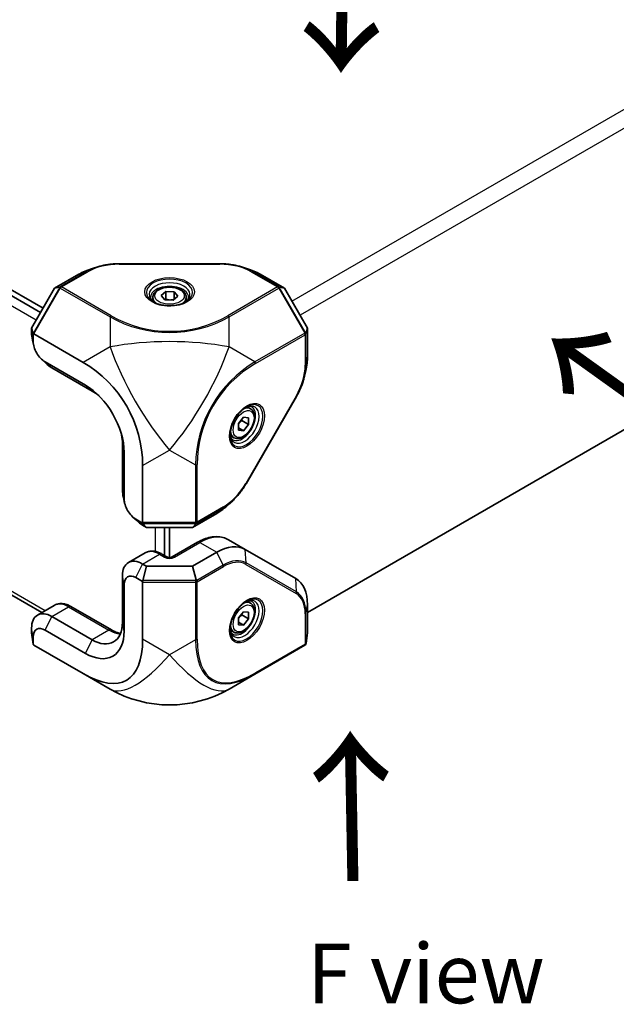
# Model space of a CAD drawing. Units: millimetres. Extents: x 72 to 11853, y 40 to 1445.
# Drawn here: x 1758 to 1884, y 394 to 601 of the extents above; entities that cross this region are included whole.
import ezdxf

# ---------------------------------------------------------------- set-up
doc = ezdxf.new("R2010")
doc.units = ezdxf.units.MM
doc.header["$LTSCALE"] = 5
for name, color, linetype, lineweight in [('Symbol (ISO)', 7, 'Continuous', 18), ('Visible (ISO)', 7, 'Continuous', 35), ('Visible Narrow (ISO)', 7, 'Continuous', 25)]:
    doc.layers.add(name, color=color, linetype=linetype, lineweight=lineweight)
doc.styles.add('Note Text (TK)', font='txt')

msp = doc.modelspace()

# ---------------------------------------------------------------- linework, layer by layer
at = {"layer": 'Visible (ISO)'}
for p, q in [((1762.7461, 539.2806), (1708.1221, 570.8178)), ((1763.2764, 540.1992), (1708.2988, 571.9405)), ((1774.7605, 548.8829), (1773.6553, 548.5453)), ((1779.2678, 549.5299), (1800.4394, 549.5299)), ((1804.9467, 548.8829), (1806.0519, 548.5453)), ((1770.7825, 547.3205), (1765.6907, 544.3807)), ((1814.0166, 544.3807), (1808.9247, 547.3205)), ((1765.6907, 544.3807), (1760.8622, 536.0177)), ((1766.7403, 544.6242), (1765.6907, 544.3807)), ((1812.9669, 544.6242), (1814.0166, 544.3807)), ((1818.845, 536.0177), (1814.0166, 544.3807)), ((1786.3536, 542.4912), (1786.3536, 541.6294)), ((1788.1255, 542.8855), (1789.0912, 543.7157)), ((1788.888, 541.9876), (1788.1255, 542.8855)), ((1790.616, 541.9199), (1788.888, 541.9876)), ((1789.0912, 543.7157), (1790.8192, 543.648)), ((1789.0912, 542.0827), (1789.0912, 543.7157)), ((1791.5817, 542.7501), (1790.616, 541.9199)), ((1790.8192, 543.648), (1791.5817, 542.7501)), ((1790.8192, 542.0946), (1790.8192, 543.648)), ((1793.3536, 542.4912), (1793.3536, 541.6294)), ((1935.0867, 543.3855), (1818.845, 476.2733)), ((1760.8622, 536.0177), (1761.1964, 534.9205)), ((1760.8622, 536.0177), (1760.8622, 535.0611)), ((1818.845, 536.0177), (1818.531, 534.9869)), ((1818.845, 530.1381), (1818.845, 536.0177)), ((1761.2158, 533.2239), (1761.2158, 534.8203)), ((1761.3398, 534.7853), (1771.6967, 528.8058)), ((1761.3254, 532.3197), (1761.0501, 533.5109)), ((1762.9623, 529.4844), (1763.8563, 528.6504)), ((1772.1759, 524.0384), (1763.6907, 528.9373)), ((1765.1049, 527.7126), (1773.5901, 522.8136)), ((1818.209, 525.9118), (1818.4692, 527.0378)), ((1816.5157, 521.6849), (1805.9299, 503.3498)), ((1806.8771, 519.0678), (1806.1308, 519.4987)), ((1804.3493, 515.9681), (1805.41, 517.2876)), ((1805.41, 517.2876), (1806.4706, 517.1929)), ((1806.4706, 517.1929), (1806.4706, 515.7787)), ((1804.3493, 514.5539), (1804.3493, 515.9681)), ((1804.3493, 515.0716), (1805.41, 514.4592)), ((1805.0564, 516.5952), (1806.4706, 515.7787)), ((1806.4706, 515.7787), (1805.41, 514.4592)), ((1803.3771, 513.0056), (1802.6308, 513.4365)), ((1805.41, 514.4592), (1804.3493, 514.5539)), ((1779.9541, 511.7909), (1779.9541, 501.993)), ((1780.3077, 500.1558), (1780.3077, 509.9538)), ((1762.9895, 476.2648), (1708.1221, 507.9425)), ((1784.1967, 507.1551), (1784.1967, 495.1959)), ((1780.4173, 499.2516), (1780.142, 500.4428)), ((1803.116, 499.7699), (1802.271, 498.9815)), ((1782.0542, 496.4163), (1782.9482, 495.5823)), ((1794.682, 494.1662), (1799.7739, 497.106)), ((1784.165, 495.0711), (1782.7825, 495.8692)), ((1784.1967, 494.6445), (1785.0252, 494.1662)), ((1784.2421, 495.0042), (1785.0252, 494.1662)), ((1794.682, 494.1662), (1795.4177, 494.9535)), ((1785.0252, 494.1662), (1794.682, 494.1662)), ((1788.7929, 488.2466), (1788.7929, 494.1662)), ((1789.8536, 487.8382), (1789.8536, 494.1662)), ((1795.7384, 491.0318), (1790.4143, 487.9579)), ((1805.7739, 489.5354), (1802.2384, 491.5766)), ((1784.7323, 488.8179), (1781.1967, 486.7767)), ((1789.2929, 487.9579), (1788.2323, 488.5703)), ((1799.7739, 488.941), (1794.682, 486.0012)), ((1816.3597, 483.4237), (1805.7739, 489.5354)), ((1785.0252, 486.0012), (1784.1967, 486.4795)), ((1785.0252, 486.0012), (1784.2421, 482.9804)), ((1794.682, 486.0012), (1785.0252, 486.0012)), ((1795.4177, 483.1631), (1794.682, 486.0012)), ((1779.9541, 484.03), (1779.9541, 474.2321)), ((1780.3077, 472.395), (1780.3077, 482.1929)), ((1782.7825, 483.6218), (1784.165, 482.8236)), ((1784.1967, 482.6621), (1784.1967, 470.7029)), ((1762.1049, 475.754), (1765.6404, 477.7952)), ((1806.8771, 478.243), (1806.1308, 478.6739)), ((1818.845, 472.0507), (1818.845, 477.9303)), ((1769.1404, 477.5476), (1777.6257, 472.6486)), ((1804.3493, 475.1433), (1805.41, 476.4628)), ((1805.0564, 475.7703), (1806.4706, 474.9538)), ((1805.41, 476.4628), (1806.4706, 476.368)), ((1806.4706, 476.368), (1806.4706, 474.9538)), ((1773.5901, 470.5578), (1765.1049, 475.4568)), ((1804.3493, 473.7291), (1804.3493, 475.1433)), ((1804.3493, 474.2467), (1805.41, 473.6344)), ((1805.41, 473.6344), (1804.3493, 473.7291)), ((1806.4706, 474.9538), (1805.41, 473.6344)), ((1760.8622, 473.0073), (1760.8622, 472.0507)), ((1761.1964, 469.6749), (1760.8622, 472.0507)), ((1763.6907, 472.5991), (1772.1759, 467.7001)), ((1803.3771, 472.1808), (1802.6308, 472.6117)), ((1818.531, 469.8186), (1818.845, 472.0507)), ((1761.2158, 469.5739), (1761.2158, 471.1702)), ((1771.6967, 463.486), (1761.3398, 469.4656)), ((1807.8034, 463.3665), (1818.2639, 469.4058)), ((1771.6967, 463.486), (1777.3536, 460.22)), ((1802.3536, 460.22), (1807.8034, 463.3665))]:
    msp.add_line(p, q, dxfattribs=at)
for centre, start, end in [((1759.1967, 507.1551), 0, 60), ((1789.8536, 481.8707), 240, 300)]:
    msp.add_arc(centre, 25, start, end, dxfattribs=at)
for centre, major_axis, ratio, start_param, end_param in [((1779.2678, 542.4216), (-12, 0), 0.57735027, 5.19908394, 5.49778714), ((1800.4394, 542.4216), (-12, 0), 0.57735027, 3.92699082, 4.22569403), ((1766.1244, 543.8021), (0.6515, 0.818), 0.15302087, 6.16275239, 6.47385786), ((1767.1431, 544.2596), (0.3515, -0.3891), 0.19873017, 3.48630192, 4.16104286), ((1812.5641, 544.2596), (0.3515, 0.3891), 0.19873017, 5.2637351, 5.93847604), ((1813.5828, 543.8021), (-0.6515, 0.818), 0.15302087, 6.09251276, 6.40361822), ((1765.1049, 532.6116), (3, -5.1962), 0.57735027, 3.92699082, 4.22569403), ((1761.2406, 534.0361), (-0.0545, 0.9028), 0.0499104, 5.76166722, 6.07800314), ((1761.3398, 534.208), (0.1625, -0.6066), 0.51763809, 2.66393434, 3.02233938), ((1818.0139, 534.8204), (-0.5127, -0.1098), 0.19873017, 3.48630192, 4.16104286), ((1818.127, 535.9313), (0.3827, -0.9732), 0.15302087, 6.16275239, 6.47385786), ((1763.6907, 531.7951), (-1.75, 3.0311), 0.57735027, 0.78539816, 2.35619449), ((1810.3597, 525.2391), (6, 10.3923), 0.57735027, 5.19908394, 5.49778714), ((1765.1049, 532.6116), (3, -5.1962), 0.57735027, 5.19908394, 5.49778714), ((1772.1759, 514.6487), (-5.75, 9.9593), 0.57735027, 3.92699082, 5.49778714), ((1773.5901, 515.4651), (4.5, -7.7942), 0.57735027, 2.1265364, 2.35619449), ((1773.5901, 515.4651), (4.5, -7.7942), 0.57735027, 0.78539816, 1.01505625), ((1784.1967, 499.5435), (3, -5.1962), 0.57735027, 3.92699082, 4.22569403), ((1782.7825, 498.727), (-1.75, 3.0311), 0.57735027, 0.78539816, 2.35619449), ((1799.7739, 506.904), (6, 10.3923), 0.57735027, 3.92699082, 4.22569403), ((1784.1967, 499.5435), (3, -5.1962), 0.57735027, 5.19908394, 5.49778714), ((1783.6967, 495.4846), (0.444, -0.444), 0.51763809, 0.11925328, 0.47765831), ((1783.4983, 495.4846), (0.7546, -0.4986), 0.0499104, 0.20518217, 0.52151808), ((1795.3034, 495.4846), (0.1612, -0.499), 0.19873017, 5.2637351, 5.93847604), ((1794.3978, 494.8311), (1.0341, 0.1552), 0.15302087, 6.09251276, 6.40361822), ((1799.7739, 479.1431), (6, 10.3923), 0.57735027, 0, 0.78539816), ((1784.1967, 481.5805), (-3, 5.1962), 0.57735027, 5.49778714, 7.06858347), ((1782.7825, 480.764), (-1.75, 3.0311), 0.57735027, 5.49778714, 7.06858347), ((1783.4983, 482.9508), (0.7458, 0.1889), 0.62071688, 5.63869895, 5.95503486), ((1783.6967, 482.9508), (0.444, -0.444), 0.51763809, 0.47765831, 0.83606334), ((1795.3034, 482.9508), (0.1612, 0.499), 0.19873017, 4.16104286, 4.8357838), ((1794.3978, 483.6043), (0.9949, -0.685), 0.41345589, 0.1339325, 0.44503797), ((1810.3597, 473.0314), (6, 10.3923), 0.57735027, 5.49778714, 6.28318531), ((1765.1049, 470.5578), (-3, 5.1962), 0.57735027, 5.49778714, 7.06858347), ((1773.5901, 477.9063), (4.5, -7.7942), 0.57735027, 5.49778714, 7.06858347), ((1763.6907, 469.7413), (-1.75, 3.0311), 0.57735027, 5.49778714, 7.06858347), ((1772.1759, 477.0898), (5.75, -9.9593), 0.57735027, 5.49778714, 7.06858347), ((1761.2406, 470.1002), (-0.0051, 0.5788), 0.12185598, 2.39519265, 2.71152856), ((1761.3398, 470.043), (-0.1625, 0.6066), 0.51763809, 2.30552931, 2.66393434), ((1759.1967, 499.5704), (21.6506, -37.5), 0.33333333, 5.75958653, 6.80678408), ((1818.0139, 469.8388), (0.4482, 0.2588), 0.96610974, 4.71238898, 5.38712992), ((1818.127, 469.9042), (0.0189, 0.5306), 0.77301137, 4.26698965, 4.57809511)]:
    msp.add_ellipse(centre, major_axis=major_axis, ratio=ratio, start_param=start_param, end_param=end_param, dxfattribs=at)
for points, knots in [([(1774.7605, 548.8829), (1775.0384, 548.9678), (1775.323, 549.0448), (1775.903, 549.1822), (1776.1984, 549.2426), (1776.7974, 549.3466), (1777.101, 549.3901), (1777.7138, 549.4598), (1778.0229, 549.4861), (1778.644, 549.5211), (1778.9559, 549.5299), (1779.2678, 549.5299)], [0.298703208, 0.298703208, 0.298703208, 0.298703208, 0.396042199, 0.396042199, 0.49338119, 0.49338119, 0.590720181, 0.590720181, 0.688059172, 0.688059172, 0.785398163, 0.785398163, 0.785398163, 0.785398163]), ([(1800.4394, 549.5299), (1800.7513, 549.5299), (1801.0632, 549.5211), (1801.6843, 549.4861), (1801.9934, 549.4598), (1802.6062, 549.3901), (1802.9098, 549.3466), (1803.5088, 549.2426), (1803.8042, 549.1822), (1804.3842, 549.0448), (1804.6688, 548.9678), (1804.9467, 548.8829)], [0.785398163, 0.785398163, 0.785398163, 0.785398163, 0.882737154, 0.882737154, 0.980076145, 0.980076145, 1.077415136, 1.077415136, 1.174754127, 1.174754127, 1.272093118, 1.272093118, 1.272093118, 1.272093118]), ([(1786.3536, 542.4912), (1786.3536, 542.7095), (1786.4047, 542.9269), (1786.601, 543.3463), (1786.7528, 543.5455), (1787.1533, 543.9212), (1787.413, 544.0917), (1788.0082, 544.3759), (1788.3463, 544.4873), (1789.058, 544.6379), (1789.4313, 544.6776), (1790.1777, 544.6839), (1790.5507, 544.6508), (1791.2641, 544.5139), (1791.6043, 544.4099), (1792.2207, 544.1351), (1792.4966, 543.9638), (1792.9446, 543.5636), (1793.12, 543.3352), (1793.31, 542.8941), (1793.3536, 542.693), (1793.3536, 542.4912)], [1.50301753, 1.50301753, 1.50301753, 1.50301753, 1.76686271, 1.76686271, 2.05479279, 2.05479279, 2.38274466, 2.38274466, 2.72235955, 2.72235955, 3.05934479, 3.05934479, 3.39465854, 3.39465854, 3.73138009, 3.73138009, 4.07094058, 4.07094058, 4.40077381, 4.40077381, 4.64461018, 4.64461018, 4.64461018, 4.64461018]), ([(1786.6355, 541.4173), (1786.5618, 541.4661), (1786.4934, 541.5158), (1786.3188, 541.6546), (1786.2247, 541.7442), (1786.072, 541.9172), (1786.0133, 542.0006), (1785.9262, 542.1554), (1785.8976, 542.2266), (1785.8615, 542.3585), (1785.8536, 542.4191), (1785.8536, 542.4796)], [4.781333564, 4.781333564, 4.781333564, 4.781333564, 4.869468613, 4.869468613, 5.026548246, 5.026548246, 5.183627878, 5.183627878, 5.340707511, 5.340707511, 5.497787144, 5.497787144, 5.497787144, 5.497787144]), ([(1793.8536, 542.4796), (1793.8536, 542.4191), (1793.8458, 542.3585), (1793.8096, 542.2266), (1793.781, 542.1554), (1793.6939, 542.0006), (1793.6352, 541.9172), (1793.4825, 541.7442), (1793.3884, 541.6546), (1793.2138, 541.5158), (1793.1454, 541.4661), (1793.0717, 541.4173)], [2.35619449, 2.35619449, 2.35619449, 2.35619449, 2.513274123, 2.513274123, 2.670353756, 2.670353756, 2.827433388, 2.827433388, 2.984513021, 2.984513021, 3.07264807, 3.07264807, 3.07264807, 3.07264807]), ([(1786.4216, 541.5333), (1786.7547, 541.341), (1787.1471, 541.1734), (1788.0149, 540.9104), (1788.4908, 540.8158), (1789.4771, 540.7132), (1789.9876, 540.7059), (1790.9866, 540.7808), (1791.4749, 540.8631), (1792.3745, 541.1056), (1792.7861, 541.2653), (1793.1894, 541.4789), (1793.2381, 541.5058), (1793.2856, 541.5333)], [1.57079633, 1.57079633, 1.57079633, 1.57079633, 1.87291091, 1.87291091, 2.17792008, 2.17792008, 2.48535943, 2.48535943, 2.7929894, 2.7929894, 3.09848753, 3.09848753, 3.14159265, 3.14159265, 3.14159265, 3.14159265]), ([(1818.209, 525.9118), (1818.1436, 525.6287), (1818.068, 525.3438), (1817.897, 524.7728), (1817.8016, 524.4867), (1817.5921, 523.916), (1817.478, 523.6313), (1817.232, 523.0658), (1817.1002, 522.7849), (1816.82, 522.2296), (1816.6716, 521.955), (1816.5157, 521.6849)], [5.011092189, 5.011092189, 5.011092189, 5.011092189, 5.10843118, 5.10843118, 5.205770171, 5.205770171, 5.303109162, 5.303109162, 5.400448153, 5.400448153, 5.497787144, 5.497787144, 5.497787144, 5.497787144]), ([(1806.0135, 519.4878), (1805.6805, 519.2956), (1805.3391, 519.0395), (1804.6775, 518.4195), (1804.3576, 518.0547), (1803.7756, 517.2518), (1803.514, 516.8133), (1803.0794, 515.9107), (1802.9065, 515.4467), (1802.6667, 514.5463), (1802.5992, 514.11), (1802.5825, 513.654), (1802.5815, 513.5983), (1802.5815, 513.5435)], [3.14159265, 3.14159265, 3.14159265, 3.14159265, 3.44370724, 3.44370724, 3.74871641, 3.74871641, 4.05615575, 4.05615575, 4.36378573, 4.36378573, 4.66928385, 4.66928385, 4.71238898, 4.71238898, 4.71238898, 4.71238898]), ([(1806.8771, 519.0678), (1807.0662, 518.9586), (1807.2289, 518.8056), (1807.494, 518.426), (1807.5906, 518.195), (1807.7157, 517.6602), (1807.7334, 517.3501), (1807.682, 516.6925), (1807.6094, 516.344), (1807.384, 515.6523), (1807.2318, 515.3092), (1806.864, 514.6597), (1806.6488, 514.3532), (1806.1736, 513.8038), (1805.9135, 513.5612), (1805.3673, 513.1648), (1805.081, 513.0114), (1804.5104, 512.8236), (1804.2249, 512.7859), (1803.7478, 512.8419), (1803.5519, 512.9047), (1803.3771, 513.0056)], [2.35619449, 2.35619449, 2.35619449, 2.35619449, 2.62003967, 2.62003967, 2.90796975, 2.90796975, 3.23592162, 3.23592162, 3.57553651, 3.57553651, 3.91252176, 3.91252176, 4.2478355, 4.2478355, 4.58455705, 4.58455705, 4.92411754, 4.92411754, 5.25395077, 5.25395077, 5.49778714, 5.49778714, 5.49778714, 5.49778714]), ([(1805.8061, 519.3606), (1805.8853, 519.4), (1805.9625, 519.4344), (1806.17, 519.5162), (1806.2946, 519.5529), (1806.5209, 519.5986), (1806.6224, 519.6078), (1806.8, 519.6058), (1806.876, 519.595), (1807.0082, 519.5604), (1807.0647, 519.5368), (1807.1171, 519.5066)], [3.210537237, 3.210537237, 3.210537237, 3.210537237, 3.298672286, 3.298672286, 3.455751919, 3.455751919, 3.612831552, 3.612831552, 3.769911184, 3.769911184, 3.926990817, 3.926990817, 3.926990817, 3.926990817]), ([(1803.1171, 512.5784), (1803.0647, 512.6086), (1803.0161, 512.6458), (1802.92, 512.743), (1802.8726, 512.8034), (1802.7821, 512.9562), (1802.7393, 513.0487), (1802.6657, 513.2675), (1802.6352, 513.3937), (1802.6023, 513.6144), (1802.5935, 513.6984), (1802.588, 513.7867)], [0.785398163, 0.785398163, 0.785398163, 0.785398163, 0.942477796, 0.942477796, 1.099557429, 1.099557429, 1.256637061, 1.256637061, 1.413716694, 1.413716694, 1.501851743, 1.501851743, 1.501851743, 1.501851743]), ([(1805.9299, 503.3498), (1805.7739, 503.0797), (1805.6104, 502.8139), (1805.2695, 502.2936), (1805.0922, 502.039), (1804.7254, 501.5432), (1804.536, 501.302), (1804.1464, 500.8352), (1803.9464, 500.6096), (1803.5374, 500.1761), (1803.3285, 499.9681), (1803.116, 499.7699)], [5.497787144, 5.497787144, 5.497787144, 5.497787144, 5.595126135, 5.595126135, 5.692465126, 5.692465126, 5.789804117, 5.789804117, 5.887143108, 5.887143108, 5.984482099, 5.984482099, 5.984482099, 5.984482099]), ([(1802.2384, 491.5766), (1801.8719, 491.7882), (1801.4765, 491.9494), (1800.6502, 492.1656), (1800.2196, 492.2207), (1799.3416, 492.2304), (1798.8941, 492.1851), (1797.9935, 492.003), (1797.5403, 491.8663), (1796.6361, 491.5096), (1796.1849, 491.2896), (1795.7384, 491.0318)], [5.497787144, 5.497787144, 5.497787144, 5.497787144, 5.654866776, 5.654866776, 5.811946409, 5.811946409, 5.969026042, 5.969026042, 6.126105675, 6.126105675, 6.283185307, 6.283185307, 6.283185307, 6.283185307]), ([(1788.2323, 488.5703), (1788.0079, 488.6998), (1787.7789, 488.8118), (1787.3134, 488.9954), (1787.0769, 489.0671), (1786.5989, 489.1637), (1786.3573, 489.1886), (1785.8751, 489.1833), (1785.6345, 489.1529), (1785.1677, 489.0308), (1784.9417, 488.9389), (1784.7323, 488.8179)], [4.71238898, 4.71238898, 4.71238898, 4.71238898, 4.869468613, 4.869468613, 5.026548246, 5.026548246, 5.183627878, 5.183627878, 5.340707511, 5.340707511, 5.497787144, 5.497787144, 5.497787144, 5.497787144]), ([(1789.2929, 487.9579), (1789.3109, 487.9475), (1789.3362, 487.9348), (1789.4014, 487.9085), (1789.4422, 487.8948), (1789.5378, 487.8698), (1789.5935, 487.8588), (1789.7152, 487.8429), (1789.7814, 487.8385), (1789.9158, 487.838), (1789.9839, 487.8422), (1790.1114, 487.8582), (1790.171, 487.87), (1790.273, 487.897), (1790.3163, 487.9121), (1790.3772, 487.938), (1790.3985, 487.9488), (1790.4143, 487.9579)], [1.57079633, 1.57079633, 1.57079633, 1.57079633, 1.74463942, 1.74463942, 1.93127626, 1.93127626, 2.13407262, 2.13407262, 2.34992879, 2.34992879, 2.57098885, 2.57098885, 2.78717888, 2.78717888, 2.98948779, 2.98948779, 3.14159265, 3.14159265, 3.14159265, 3.14159265]), ([(1769.1404, 477.5476), (1768.916, 477.6771), (1768.687, 477.7891), (1768.2215, 477.9727), (1767.985, 478.0444), (1767.507, 478.141), (1767.2654, 478.1659), (1766.7832, 478.1606), (1766.5426, 478.1302), (1766.0758, 478.0081), (1765.8498, 477.9162), (1765.6404, 477.7952)], [4.71238898, 4.71238898, 4.71238898, 4.71238898, 4.869468613, 4.869468613, 5.026548246, 5.026548246, 5.183627878, 5.183627878, 5.340707511, 5.340707511, 5.497787144, 5.497787144, 5.497787144, 5.497787144]), ([(1806.0135, 478.663), (1805.6805, 478.4707), (1805.3391, 478.2147), (1804.6775, 477.5946), (1804.3576, 477.2298), (1803.7756, 476.427), (1803.514, 475.9885), (1803.0794, 475.0859), (1802.9065, 474.6218), (1802.6667, 473.7215), (1802.5992, 473.2852), (1802.5825, 472.8292), (1802.5815, 472.7735), (1802.5815, 472.7187)], [6.28318531, 6.28318531, 6.28318531, 6.28318531, 6.58529989, 6.58529989, 6.89030906, 6.89030906, 7.19774841, 7.19774841, 7.50537839, 7.50537839, 7.81087651, 7.81087651, 7.85398163, 7.85398163, 7.85398163, 7.85398163]), ([(1806.8771, 478.243), (1807.0662, 478.1338), (1807.2289, 477.9808), (1807.494, 477.6012), (1807.5906, 477.3701), (1807.7157, 476.8354), (1807.7334, 476.5252), (1807.682, 475.8677), (1807.6094, 475.5192), (1807.384, 474.8275), (1807.2318, 474.4844), (1806.864, 473.8349), (1806.6488, 473.5284), (1806.1736, 472.979), (1805.9135, 472.7364), (1805.3673, 472.3399), (1805.081, 472.1866), (1804.5104, 471.9988), (1804.2249, 471.9611), (1803.7478, 472.0171), (1803.5519, 472.0799), (1803.3771, 472.1808)], [2.35619449, 2.35619449, 2.35619449, 2.35619449, 2.62003967, 2.62003967, 2.90796975, 2.90796975, 3.23592162, 3.23592162, 3.57553651, 3.57553651, 3.91252176, 3.91252176, 4.2478355, 4.2478355, 4.58455705, 4.58455705, 4.92411754, 4.92411754, 5.25395077, 5.25395077, 5.49778714, 5.49778714, 5.49778714, 5.49778714]), ([(1805.8061, 478.5358), (1805.8853, 478.5752), (1805.9625, 478.6095), (1806.17, 478.6914), (1806.2946, 478.7281), (1806.5209, 478.7738), (1806.6224, 478.7829), (1806.8, 478.781), (1806.876, 478.7701), (1807.0082, 478.7355), (1807.0647, 478.712), (1807.1171, 478.6818)], [6.352129891, 6.352129891, 6.352129891, 6.352129891, 6.44026494, 6.44026494, 6.597344573, 6.597344573, 6.754424205, 6.754424205, 6.911503838, 6.911503838, 7.068583471, 7.068583471, 7.068583471, 7.068583471]), ([(1779.5515, 471.8924), (1779.5374, 471.8951), (1779.5232, 471.8979), (1779.2197, 471.9593), (1778.9146, 472.0501), (1778.283, 472.2993), (1777.9567, 472.4575), (1777.6257, 472.6486)], [4.390489677, 4.390489677, 4.390489677, 4.390489677, 4.398229715, 4.398229715, 4.555309348, 4.555309348, 4.71238898, 4.71238898, 4.71238898, 4.71238898]), ([(1803.1171, 471.7536), (1803.0647, 471.7838), (1803.0161, 471.8209), (1802.92, 471.9182), (1802.8726, 471.9786), (1802.7821, 472.1314), (1802.7393, 472.2239), (1802.6657, 472.4426), (1802.6352, 472.5689), (1802.6023, 472.7896), (1802.5935, 472.8736), (1802.588, 472.9619)], [3.926990817, 3.926990817, 3.926990817, 3.926990817, 4.08407045, 4.08407045, 4.241150082, 4.241150082, 4.398229715, 4.398229715, 4.555309348, 4.555309348, 4.643444397, 4.643444397, 4.643444397, 4.643444397])]:
    msp.add_open_spline(points, degree=3, knots=knots, dxfattribs=at)
for points, weights in [([(1789.0912, 542.0827), (1789.0506, 542.0306), (1789.0116, 541.9828)], [1, 1.01138981162, 1.02110247576]), ([(1789.7542, 541.9537), (1789.445, 541.9852), (1789.0912, 542.0827)], [1.07253744677, 1.05805588893, 1]), ([(1790.7013, 541.9932), (1790.4148, 541.944), (1790.1561, 541.9379)], [1.01761771143, 1.06039496933, 1.07253744677]), ([(1804.3493, 515.8833), (1804.6178, 516.2493), (1805.0564, 516.5952)], [1.07507328986, 1.09062147728, 1]), ([(1805.0564, 516.5952), (1805.0333, 516.7007), (1805.0161, 516.7977)], [1, 1.01779072487, 1.03148954554]), ([(1804.3493, 475.0585), (1804.6178, 475.4245), (1805.0564, 475.7703)], [1.07507328986, 1.09062147728, 1]), ([(1805.0564, 475.7703), (1805.0333, 475.8759), (1805.0161, 475.9728)], [1, 1.01779072487, 1.03148954554])]:
    msp.add_rational_spline(points, weights, degree=2, dxfattribs=at)
at = {"layer": 'Visible Narrow (ISO)'}
for p, q in [((1815.569, 541.6919), (1933.5011, 609.78)), ((1935.2247, 606.7947), (1817.2926, 538.7065)), ((1761.8092, 537.6578), (1707.9226, 568.7693)), ((1779.2678, 549.4381), (1779.2678, 549.5299)), ((1779.2678, 549.4381), (1800.4394, 549.4381)), ((1800.4394, 549.4381), (1800.4394, 549.5299)), ((1772.4535, 547.8994), (1766.9222, 544.7059)), ((1767.1431, 544.6678), (1772.6743, 547.8613)), ((1772.4535, 547.8994), (1770.7825, 547.3205)), ((1807.0329, 547.8613), (1812.5641, 544.6678)), ((1812.785, 544.7059), (1807.2537, 547.8994)), ((1807.2537, 547.8994), (1808.9247, 547.3205)), ((1766.7861, 544.6022), (1761.1964, 534.9205)), ((1761.3398, 534.7853), (1766.8931, 544.4039)), ((1766.9222, 544.7059), (1766.7403, 544.6242)), ((1766.8931, 544.4039), (1777.3536, 538.3646)), ((1777.6036, 538.6285), (1767.1431, 544.6678)), ((1812.5641, 544.6678), (1802.1036, 538.6285)), ((1802.3536, 538.3646), (1812.8141, 544.4039)), ((1812.9669, 544.6242), (1812.785, 544.7059)), ((1812.8141, 544.4039), (1818.2639, 534.9647)), ((1818.4891, 534.9582), (1812.9211, 544.6022)), ((1777.3536, 538.3646), (1777.3536, 532.0717)), ((1802.3536, 532.0717), (1802.3536, 538.3646)), ((1761.2158, 533.2239), (1760.8622, 535.0611)), ((1818.2639, 534.9647), (1807.8034, 528.9253)), ((1807.9069, 528.5769), (1818.3674, 534.6162)), ((1818.3674, 534.6162), (1818.3674, 528.2293)), ((1818.5108, 534.7885), (1818.531, 534.9869)), ((1818.5108, 528.4016), (1818.5108, 534.7885)), ((1777.3536, 532.0717), (1771.6967, 528.8058)), ((1807.8034, 528.9253), (1802.3536, 532.0717)), ((1818.5108, 528.4016), (1818.845, 530.1381)), ((1763.6907, 528.9373), (1765.1049, 527.7126)), ((1772.1759, 524.0384), (1773.5901, 522.8136)), ((1816.4362, 521.7308), (1805.8504, 503.3957)), ((1816.4362, 521.7308), (1816.5157, 521.6849)), ((1780.3077, 509.9538), (1779.9541, 511.7909)), ((1708.08, 508.8292), (1763.7364, 476.696)), ((1784.1967, 507.1551), (1789.8536, 510.4211)), ((1789.8536, 510.4211), (1795.3034, 507.2747)), ((1795.3034, 507.2747), (1795.3034, 495.1959)), ((1795.6569, 495.2805), (1795.6569, 507.3592)), ((1805.8504, 503.3957), (1805.9299, 503.3498)), ((1780.3077, 500.1558), (1779.9541, 501.993)), ((1801.1881, 498.4739), (1795.6569, 495.2805)), ((1795.5794, 495.0702), (1801.1107, 498.2636)), ((1801.1107, 498.2636), (1799.7739, 497.106)), ((1782.7825, 495.8692), (1784.1967, 494.6445)), ((1795.3034, 495.1959), (1784.1967, 495.1959)), ((1784.2421, 495.0042), (1795.4216, 495.0042)), ((1795.4177, 494.9535), (1795.5794, 495.0702)), ((1786.9191, 489.0981), (1786.9191, 494.1662)), ((1790.9143, 487.9084), (1796.2384, 490.9823)), ((1796.2384, 490.9823), (1799.7739, 488.941)), ((1784.1967, 486.4795), (1787.7323, 488.5208)), ((1787.7323, 488.5208), (1788.7929, 487.9084)), ((1801.1107, 486.2398), (1799.7739, 488.941)), ((1805.9291, 486.7172), (1805.7739, 489.5354)), ((1782.7825, 483.6218), (1784.1967, 486.4795)), ((1801.1107, 486.2398), (1795.5794, 483.0464)), ((1805.8504, 486.4019), (1816.4362, 480.2902)), ((1816.5149, 480.6054), (1805.9291, 486.7172)), ((1780.3077, 482.1929), (1779.9541, 484.03)), ((1795.6569, 482.7466), (1801.1881, 485.9401)), ((1784.1967, 482.6621), (1795.3034, 482.6621)), ((1795.4216, 482.9804), (1784.2421, 482.9804)), ((1795.3034, 482.6621), (1795.3034, 470.5833)), ((1795.5794, 483.0464), (1795.4177, 483.1631)), ((1795.6569, 470.6679), (1795.6569, 482.7466)), ((1816.5149, 480.6054), (1816.3597, 483.4237)), ((1818.5108, 476.1939), (1818.845, 477.9303)), ((1765.1049, 475.4568), (1768.6404, 477.4981)), ((1768.6404, 477.4981), (1777.1257, 472.5991)), ((1818.3674, 476.0216), (1818.3674, 469.6347)), ((1818.5108, 469.807), (1818.5108, 476.1939)), ((1763.6907, 472.5991), (1765.1049, 475.4568)), ((1780.3077, 472.395), (1779.9541, 474.2321)), ((1761.2158, 471.1702), (1760.8622, 473.0073)), ((1777.1257, 472.5991), (1773.5901, 470.5578)), ((1772.1759, 467.7001), (1773.5901, 470.5578)), ((1789.8536, 467.4369), (1784.1967, 470.7029)), ((1795.3034, 470.5833), (1789.8536, 467.4369)), ((1818.3674, 469.6347), (1807.9069, 463.5953)), ((1818.531, 469.8186), (1818.5108, 469.807))]:
    msp.add_line(p, q, dxfattribs=at)
for centre, start, end in [((1789.8536, 559.8461), 240, 300), ((1820.1569, 507.3592), 120, 180)]:
    msp.add_arc(centre, 24.5, start, end, dxfattribs=at)
for centre, major_axis, ratio, start_param, end_param in [((1779.2678, 543.9651), (-9.637, 0), 0.57735027, 5.19908394, 5.49778714), ((1779.2678, 544.0545), (9.3246, 0), 0.57735027, 1.57079633, 2.35619449), ((1800.4394, 544.0545), (9.3246, 0), 0.57735027, 0.78539816, 1.57079633), ((1800.4394, 543.9651), (-9.637, 0), 0.57735027, 3.92699082, 4.22569403), ((1772.6743, 547.4531), (-0.25, 0.433), 0.57735027, 5.49778714, 6.17252809), ((1789.8536, 543.5147), (-4.8536, 0), 0.57735027, 2.35619449, 7.06858347), ((1807.0329, 547.4531), (0.25, 0.433), 0.57735027, 0.11065722, 0.78539816), ((1767.1431, 544.2596), (-0.2048, 0.4561), 0.38235956, 0.09773739, 1.08358379), ((1767.1431, 544.2596), (0.25, 0.433), 0.57735027, 0.78539816, 1.57079633), ((1767.1431, 544.2596), (-0.25, 0.433), 0.57735027, 5.49778714, 6.17252809), ((1789.8536, 543.0569), (4.2929, 0), 0.57735027, 5.56167784, 10.14628543), ((1789.8536, 542.4796), (-4, 0), 0.57735027, 3.14159265, 6.28318531), ((1812.5641, 544.2596), (0.25, 0.433), 0.57735027, 0.11065722, 0.78539816), ((1812.5641, 544.2596), (0.25, -0.433), 0.57735027, 1.57079633, 2.35619449), ((1812.5641, 544.2596), (0.2048, 0.4561), 0.38235956, 5.19960151, 6.18544792), ((1789.8536, 542.4912), (-3.5, 0), 0.57735027, 0, 0.71507515), ((1789.8536, 542.4912), (3.5, 0), 0.57735027, 5.56811016, 6.28318531), ((1777.6036, 538.2202), (-0.25, -0.433), 0.57735027, 3.92699082, 4.71238898), ((1789.8536, 559.4378), (25, 0), 0.97333333, 4.1887902, 5.23598776), ((1802.1036, 538.2202), (0.25, -0.433), 0.57735027, 1.57079633, 2.35619449), ((1789.8536, 524.8549), (-25, 0), 0.33333333, 4.1887902, 5.23598776), ((1818.0139, 534.8204), (0.4974, -0.0507), 0.38235956, 0.09773739, 1.08358379), ((1818.0139, 534.8204), (0.25, -0.433), 0.57735027, 0.78539816, 1.57079633), ((1818.0139, 534.8204), (0.5, 0), 0.57735027, 5.49778714, 6.17252809), ((1789.8536, 524.8549), (12.5, -21.6506), 0.33333333, 4.1887902, 5.23598776), ((1789.8536, 524.8549), (12.5, 21.6506), 0.33333333, 4.1887902, 5.23598776), ((1819.8034, 507.5634), (-12.5, -21.6506), 0.97333333, 4.1887902, 5.23598776), ((1807.5534, 528.781), (-0.25, 0.433), 0.57735027, 3.92699082, 4.71238898), ((1811.7739, 524.4226), (-4.6623, -8.0753), 0.57735027, 1.57079633, 2.35619449), ((1811.6964, 524.4673), (4.8185, 8.3458), 0.57735027, 5.19908394, 5.49778714), ((1818.0139, 528.4335), (0.5, 0), 0.57735027, 5.49778714, 6.17252809), ((1806.0135, 515.5249), (2.4268, 4.2033), 0.57735027, 2.35619449, 7.06858347), ((1805.6171, 515.7538), (-2.1464, -3.7178), 0.57735027, 5.56167784, 10.14628543), ((1805.1171, 516.0425), (2, 3.4641), 0.57735027, 3.14159265, 6.28318531), ((1805.1271, 516.0367), (1.75, 3.0311), 0.57735027, 0, 0.71507515), ((1805.1271, 516.0367), (-1.75, -3.0311), 0.57735027, 5.56811016, 6.28318531), ((1795.3034, 507.5634), (-0.5, 0), 0.57735027, 1.57079633, 2.35619449), ((1801.1881, 506.0875), (-4.6623, -8.0753), 0.57735027, 0.78539816, 1.57079633), ((1801.1107, 506.1322), (4.8185, 8.3458), 0.57735027, 3.92699082, 4.22569403), ((1800.8346, 498.6781), (0.25, -0.433), 0.57735027, 0.11065722, 0.78539816), ((1795.3034, 495.4846), (-0.5, 0), 0.57735027, 1.57079633, 2.35619449), ((1795.3034, 495.4846), (0.2926, -0.4054), 0.38235956, 5.19960151, 6.18544792), ((1795.3034, 495.4846), (0.25, -0.433), 0.57735027, 0.11065722, 0.78539816), ((1796.2384, 481.1843), (6, 10.3923), 0.57735027, 0, 0.78539816), ((1796.2384, 490.1658), (-0.5, 0.866), 0.57735027, 5.49778714, 6.28318531), ((1787.7323, 483.6218), (-3, 5.1962), 0.57735027, 5.49778714, 6.28318531), ((1787.7323, 487.7043), (0.5, 0.866), 0.57735027, 0, 0.78539816), ((1788.7929, 487.0919), (0.5, 0.866), 0.57735027, 0, 0.78539816), ((1790.9143, 487.0919), (-0.5, 0.866), 0.57735027, 5.49778714, 6.28318531), ((1789.8536, 488.5208), (1.5, 0), 0.57735027, 3.92699082, 5.49778714), ((1801.1107, 478.3713), (4.8185, 8.3458), 0.57735027, 0, 0.78539816), ((1800.8346, 486.1442), (0.25, -0.433), 0.57735027, 0.78539816, 1.46013911), ((1801.1881, 478.3266), (4.6623, 8.0753), 0.57735027, 0, 0.78539816), ((1805.4969, 486.606), (-0.25, -0.433), 0.81649658, 1.57079633, 2.24553727), ((1795.3034, 482.9508), (-0.2926, -0.4054), 0.38235956, 1.08358379, 2.0694302), ((1795.3034, 482.9508), (0.5, 0), 0.57735027, 4.71238898, 5.49778714), ((1795.3034, 482.9508), (0.25, -0.433), 0.57735027, 0.78539816, 1.46013911), ((1806.0135, 474.7001), (2.4268, 4.2033), 0.57735027, 2.35619449, 7.06858347), ((1816.0827, 480.4943), (-0.25, -0.433), 0.81649658, 1.57079633, 2.24553727), ((1811.7739, 472.2149), (4.6623, 8.0753), 0.57735027, 5.49778714, 6.28318531), ((1811.6964, 472.2596), (4.8185, 8.3458), 0.57735027, 5.49778714, 6.28318531), ((1768.6404, 472.5991), (-3, 5.1962), 0.57735027, 5.49778714, 6.28318531), ((1805.6171, 474.929), (-2.1464, -3.7178), 0.57735027, 5.56167784, 10.14628543), ((1805.1171, 475.2177), (2, 3.4641), 0.57735027, 3.14159265, 6.28318531), ((1805.1271, 475.2119), (1.75, 3.0311), 0.57735027, 0, 0.71507515), ((1768.6404, 476.6816), (0.5, 0.866), 0.57735027, 0, 0.78539816), ((1818.0139, 476.2257), (0.5, 0), 0.57735027, 5.49778714, 6.17252809), ((1805.1271, 475.2119), (-1.75, -3.0311), 0.57735027, 5.56811016, 6.28318531), ((1777.1257, 471.7826), (0.5, 0.866), 0.57735027, 0, 0.78539816), ((1777.1257, 479.9475), (4.5, -7.7942), 0.57735027, 5.49778714, 5.87947062), ((1795.3034, 470.872), (-0.5, 0), 0.57735027, 1.57079633, 2.35619449), ((1819.8034, 499.1622), (-21.036, -37.188), 0.33781463, 5.75661135, 6.8038089), ((1820.1569, 498.958), (-21.2176, -36.75), 0.33333333, 5.75958653, 6.80678408), ((1818.0139, 469.8388), (0.25, -0.433), 0.99413485, 0, 0.98584641), ((1818.0139, 469.8388), (0.25, -0.433), 0.57735027, 0, 0.78539816), ((1818.0139, 469.8388), (0.5, 0), 0.57735027, 5.49778714, 6.17252809), ((1789.8536, 481.8707), (-12.5, -21.6506), 0.33333333, 0, 1.04719755), ((1789.8536, 481.8707), (12.5, -21.6506), 0.33333333, 5.23598776, 6.28318531), ((1807.5534, 463.7995), (0.25, -0.433), 0.57735027, 0, 0.78539816)]:
    msp.add_ellipse(centre, major_axis=major_axis, ratio=ratio, start_param=start_param, end_param=end_param, dxfattribs=at)
for centre, major_axis in [((1789.8536, 543.6343), (5.2071, 0)), ((1789.8536, 542.8178), (-3.1, 0)), ((1806.1171, 515.4651), (2.6036, 4.5095)), ((1805.41, 515.8734), (1.55, 2.6847)), ((1806.1171, 474.6403), (2.6036, 4.5095)), ((1805.41, 475.0486), (1.55, 2.6847))]:
    msp.add_ellipse(centre, major_axis=major_axis, ratio=0.57735027, dxfattribs=at)

# ---------------------------------------------------------------- texts
at = {"layer": 'Symbol (ISO)', "color": 7, "char_height": 25, "width": 37.426901, "attachment_point": 4, "line_spacing_factor": 1.5, "style": 'Note Text (TK)'}
for insert, rotation in [((1825.8715, 622.5061), 269.195104), ((1897.0654, 515.0677), 144.357665), ((1828.8694, 418.5628), 91.051026)]:
    msp.add_mtext('{\\fＭＳ Ｐゴシック|b0|i0;\\H25.0000;→}', dxfattribs=dict(at, insert=insert, rotation=rotation))
at = {"layer": 'Symbol (ISO)', "color": 7, "insert": (1818.7363, 400.4787), "char_height": 12.5, "width": 50.365496, "attachment_point": 4, "line_spacing_factor": 1.5, "style": 'Note Text (TK)'}
msp.add_mtext('{\\fＭＳ Ｐゴシック|b0|i0;F view}', dxfattribs=at)

doc.saveas('drawing.dxf')
